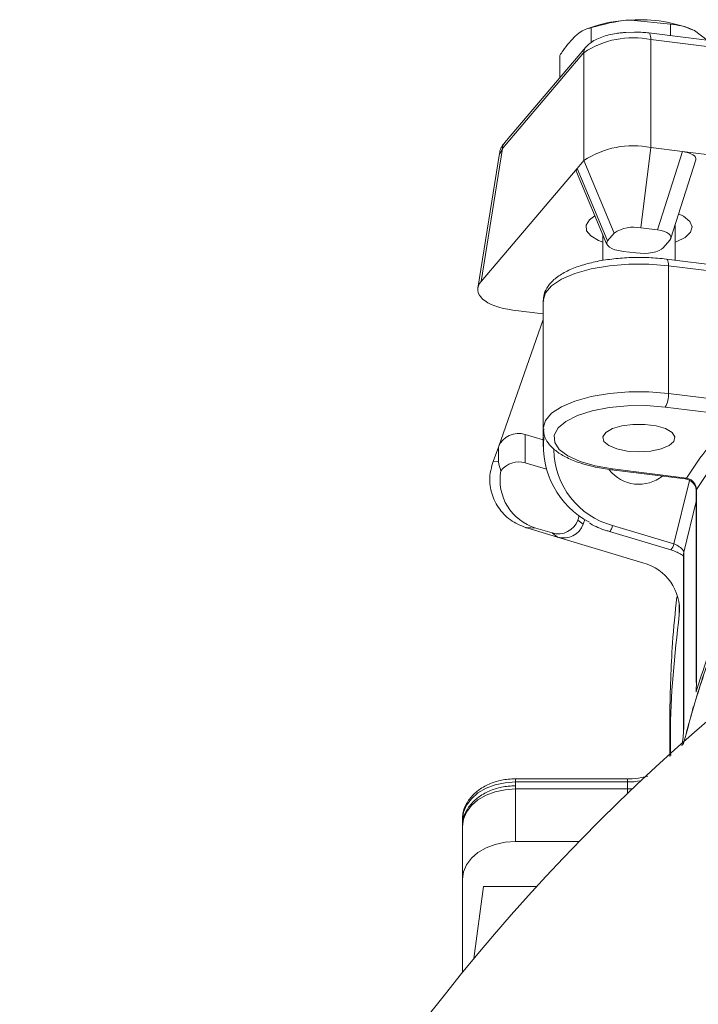
# Model space of a CAD drawing. Extents: x -2328 to 134, y -380 to 2465.
# Drawn here: x -1960 to -1896, y 2308 to 2401 of the extents above; entities that cross this region are included whole.
import ezdxf

# ---------------------------------------------------------------- set-up
doc = ezdxf.new("R2010")
doc.units = 0
doc.header["$LTSCALE"] = 5
doc.layers.add('3', color=1, linetype='Continuous')

msp = doc.modelspace()

# ---------------------------------------------------------------- linework, layer by layer
at = {"color": 7, "linetype": 'Continuous', "lineweight": 18}
for p, q in [((-1898.303, 2400.58), (-1902.031, 2400.95)), ((-1905.806, 2400.264), (-1906.179, 2400.126)), ((-1905.758, 2398.853), (-1905.758, 2400.247)), ((-1898.303, 2399.487), (-1898.303, 2400.58)), ((-1894.861, 2399.059), (-1896.063, 2399.965)), ((-1908.732, 2395.516), (-1908.732, 2397.61)), ((-1897.877, 2378.355), (-1897.877, 2381.684)), ((-1904.677, 2380.757), (-1904.677, 2378.328)), ((-1887.646, 2377.083), (-1898.682, 2378.455)), ((-1898.496, 2365.816), (-1898.496, 2377.827)), ((-1887.46, 2376.454), (-1898.496, 2377.827)), ((-1910.277, 2374.551), (-1910.277, 2362.541)), ((-1898.496, 2365.816), (-1891.934, 2365)), ((-1892.243, 2363.712), (-1898.805, 2364.528)), ((-1910.277, 2362.541), (-1910.277, 2360.802)), ((-1903.873, 2358.637), (-1896.925, 2357.773)), ((-1903.75, 2358.705), (-1896.802, 2357.841)), ((-1897.994, 2351.662), (-1896.523, 2357.626)), ((-1895.893, 2356.68), (-1895.893, 2338.61)), ((-1895.866, 2356.769), (-1895.866, 2338.699)), ((-1895.893, 2355.63), (-1897.06, 2350.884)), ((-1904.037, 2352.815), (-1898.282, 2351.087)), ((-1903.75, 2353.39), (-1897.994, 2351.662)), ((-1897.079, 2350.704), (-1897.079, 2334.162)), ((-1897.06, 2350.884), (-1897.06, 2334.341)), ((-1895.866, 2338.699), (-1895.901, 2337.766)), ((-1902.363, 2329.54), (-1912.885, 2329.54)), ((-1912.885, 2329.54), (-1912.885, 2329.247)), ((-1902.363, 2329.247), (-1912.885, 2329.247)), ((-1912.885, 2329.247), (-1912.885, 2328.883)), ((-1912.885, 2328.883), (-1912.885, 2328.59)), ((-1902.363, 2329.54), (-1902.363, 2329.247)), ((-1902.363, 2328.883), (-1902.363, 2329.247)), ((-1902.363, 2328.59), (-1902.363, 2328.883)), ((-1912.885, 2328.59), (-1912.885, 2323.64)), ((-1902.363, 2328.59), (-1912.885, 2328.59)), ((-1902.363, 2328.155), (-1902.363, 2328.59)), ((-1917.885, 2325.054), (-1917.885, 2325.712)), ((-1917.885, 2320.104), (-1917.885, 2325.054)), ((-1912.885, 2323.64), (-1906.909, 2323.64)), ((-1917.885, 2311.315), (-1917.885, 2320.104)), ((-1916.802, 2312.633), (-1915.885, 2319.397)), ((-1910.91, 2319.397), (-1915.885, 2319.397))]:
    msp.add_line(p, q, dxfattribs=at)
at = {"color": 7, "linetype": 'Continuous', "lineweight": 18, "flags": 128}
for points in [[(-1898.496, 2377.827), (-1900.337, 2377.976), (-1902.218, 2377.976), (-1904.059, 2377.827), (-1905.777, 2377.534), (-1907.3, 2377.111), (-1908.559, 2376.575), (-1909.499, 2375.952), (-1910.081, 2375.267), (-1910.277, 2374.551)], [(-1898.496, 2377.827), (-1898.502, 2378), (-1898.52, 2378.152), (-1898.548, 2378.279), (-1898.587, 2378.373), (-1898.634, 2378.433), (-1898.682, 2378.455)], [(-1910.277, 2362.507), (-1910.277, 2362.541), (-1910.081, 2363.257), (-1909.499, 2363.941), (-1908.559, 2364.565), (-1907.3, 2365.1), (-1905.777, 2365.523), (-1904.059, 2365.816), (-1902.218, 2365.966), (-1900.337, 2365.966), (-1898.496, 2365.816)], [(-1898.805, 2364.528), (-1900.56, 2364.666), (-1902.351, 2364.651), (-1904.088, 2364.483), (-1905.685, 2364.172), (-1907.06, 2363.732), (-1908.145, 2363.187), (-1908.886, 2362.563), (-1909.245, 2361.891), (-1909.205, 2361.206), (-1908.767, 2360.541), (-1907.954, 2359.93), (-1906.806, 2359.404), (-1905.381, 2358.989), (-1903.75, 2358.705)], [(-1901.277, 2360.316), (-1900.174, 2360.386), (-1899.189, 2360.59), (-1898.431, 2360.905), (-1897.982, 2361.297), (-1897.889, 2361.724), (-1898.164, 2362.139), (-1898.776, 2362.498), (-1899.659, 2362.761), (-1900.718, 2362.9), (-1901.837, 2362.9), (-1902.896, 2362.761), (-1903.779, 2362.498), (-1904.391, 2362.139), (-1904.666, 2361.724), (-1904.573, 2361.297), (-1904.124, 2360.905), (-1903.366, 2360.59), (-1902.381, 2360.386), (-1901.277, 2360.316)], [(-1895.866, 2356.769), (-1895.892, 2356.698), (-1895.893, 2356.68)], [(-1903.75, 2353.39), (-1903.81, 2353.226), (-1903.868, 2353.083), (-1903.921, 2352.966), (-1903.968, 2352.881), (-1904.007, 2352.829), (-1904.035, 2352.814), (-1904.037, 2352.815)], [(-1897.06, 2350.884), (-1897.079, 2350.717), (-1897.079, 2350.704)], [(-1895.866, 2338.699), (-1895.892, 2338.628), (-1895.893, 2338.61)], [(-1897.06, 2334.341), (-1897.079, 2334.175), (-1897.079, 2334.162)], [(-1912.885, 2329.247), (-1913.86, 2329.179), (-1914.798, 2328.978), (-1915.663, 2328.652), (-1916.42, 2328.212), (-1917.042, 2327.676), (-1917.504, 2327.065), (-1917.789, 2326.402), (-1917.885, 2325.712)], [(-1912.885, 2328.59), (-1913.86, 2328.522), (-1914.798, 2328.321), (-1915.663, 2327.994), (-1916.42, 2327.554), (-1917.042, 2327.018), (-1917.504, 2326.407), (-1917.789, 2325.744), (-1917.885, 2325.054)], [(-1901.891, 2328.605), (-1902.07, 2328.596), (-1902.363, 2328.59)], [(-1912.885, 2323.64), (-1913.86, 2323.572), (-1914.798, 2323.371), (-1915.663, 2323.044), (-1916.42, 2322.604), (-1917.042, 2322.069), (-1917.504, 2321.457), (-1917.789, 2320.794), (-1917.885, 2320.104)]]:
    msp.add_lwpolyline(points, dxfattribs=at)
at = {"color": 7, "linetype": 'Continuous', "lineweight": 18}
for centre, radius, start, end in [((-1901.73, 2388.569), 12.385, 91.3913, 109.21174), ((-1901.062, 2388.254), 12.733, 66.88094, 94.36164), ((-1900.889, 2365.709), 2.395, 330.45357, 2.56026), ((-1902.13, 2360.879), 8.136, 174.37468, 242.12418), ((-1901.819, 2360.594), 7.459, 180.78551, 254.99892), ((-1901.273, 2360.819), 3.554, 218.21476, 308.51832), ((-1903.868, 2358.772), 0.136, 267.75687, 330.31843), ((-1896.92, 2357.908), 0.136, 267.73626, 330.32178), ((-1899.264, 2351.933), 1.299, 319.28807, 347.93352), ((-1772.885, 2193.231), 187, 128.94586, 176.4472), ((-1902.358, 2336.207), 6.96, 269.95983, 280.48751)]:
    msp.add_arc(centre, radius, start, end, dxfattribs=at)
for points, knots in [([(-1902.031, 2400.95), (-1902.119, 2400.946), (-1903.378, 2400.882), (-1904.611, 2400.553), (-1905.758, 2400.247)], [0, 0, 0, 0, 0.0702148, 1, 1, 1, 1]), ([(-1905.758, 2400.247), (-1906.133, 2400.134), (-1906.624, 2399.985), (-1907.127, 2399.564), (-1907.245, 2399.465)], [0, 0, 0, 0, 0.7643044, 1, 1, 1, 1]), ([(-1896.063, 2399.965), (-1896.116, 2399.991), (-1896.873, 2400.373), (-1897.614, 2400.48), (-1898.303, 2400.58)], [0, 0, 0, 0, 0.070215, 1, 1, 1, 1]), ([(-1907.245, 2399.465), (-1907.64, 2399.048), (-1908.144, 2398.517), (-1908.628, 2397.771), (-1908.732, 2397.61)], [0, 0, 0, 0, 0.784106, 1, 1, 1, 1]), ([(-1898.682, 2378.455), (-1898.962, 2378.486), (-1899.777, 2378.577), (-1901.179, 2378.632), (-1902.843, 2378.578), (-1904.455, 2378.396), (-1905.962, 2378.094), (-1907.318, 2377.672), (-1908.485, 2377.129), (-1909.377, 2376.493), (-1909.962, 2375.771), (-1910.274, 2375.084), (-1910.245, 2374.649), (-1910.233, 2374.484)], [0, 0, 0, 0, 0.053525, 0.15538, 0.257198, 0.359173, 0.461646, 0.565154, 0.670503, 0.778776, 0.868872, 0.950312, 1, 1, 1, 1]), ([(-1896.802, 2357.841), (-1896.142, 2358.838), (-1894.831, 2360.818), (-1893.102, 2362.752), (-1892.243, 2363.712)], [0, 0, 0, 0, 0.50308, 1, 1, 1, 1]), ([(-1910.233, 2362.484), (-1910.24, 2362.353), (-1910.259, 2361.947), (-1909.95, 2361.308), (-1909.401, 2360.631), (-1908.581, 2360.024), (-1907.489, 2359.486), (-1906.148, 2359.047), (-1904.905, 2358.778), (-1904.122, 2358.671), (-1903.873, 2358.637)], [0, 0, 0, 0, 0.059315, 0.184028, 0.311909, 0.455138, 0.612374, 0.771126, 0.927298, 1, 1, 1, 1]), ([(-1891.282, 2362.681), (-1892.142, 2361.72), (-1893.884, 2359.773), (-1895.2, 2357.778), (-1895.866, 2356.769)], [0, 0, 0, 0, 0.493794, 1, 1, 1, 1]), ([(-1896.925, 2357.764), (-1896.849, 2357.753), (-1896.667, 2357.727), (-1896.374, 2357.566), (-1896.113, 2357.316), (-1895.949, 2357.025), (-1895.89, 2356.802), (-1895.897, 2356.702), (-1895.899, 2356.683)], [0, 0, 0, 0, 0.14931, 0.358592, 0.55775, 0.753827, 0.953319, 1, 1, 1, 1]), ([(-1895.866, 2356.769), (-1895.877, 2356.874), (-1895.897, 2357.085), (-1896.058, 2357.387), (-1896.294, 2357.633), (-1896.557, 2357.786), (-1896.732, 2357.826), (-1896.802, 2357.841)], [0, 0, 0, 0, 0.2128657, 0.4261527, 0.6404168, 0.8559336, 1, 1, 1, 1]), ([(-1905.901, 2353.61), (-1905.878, 2353.595), (-1905.422, 2353.286), (-1904.772, 2353.048), (-1904.152, 2352.851), (-1904.037, 2352.815)], [0, 0, 0, 0, 0.041703, 0.822398, 1, 1, 1, 1]), ([(-1898.281, 2351.082), (-1898.159, 2351.044), (-1897.871, 2350.954), (-1897.486, 2350.77), (-1897.216, 2350.603), (-1897.141, 2350.539), (-1897.119, 2350.521)], [0, 0, 0, 0, 0.257427, 0.606666, 0.886884, 1, 1, 1, 1]), ([(-1897.06, 2350.884), (-1897.07, 2350.931), (-1897.09, 2351.026), (-1897.25, 2351.208), (-1897.485, 2351.394), (-1897.748, 2351.551), (-1897.923, 2351.63), (-1897.994, 2351.662)], [0, 0, 0, 0, 0.2107695, 0.4224374, 0.6361858, 0.8526191, 1, 1, 1, 1]), ([(-1890.951, 2350.402), (-1891.91, 2348.297), (-1893.806, 2344.132), (-1895.208, 2339.872), (-1895.901, 2337.766)], [0, 0, 0, 0, 0.505676, 1, 1, 1, 1]), ([(-1897.116, 2332.77), (-1896.642, 2334.517), (-1895.657, 2338.147), (-1894.179, 2342.259), (-1893.217, 2344.623), (-1893.005, 2345.145)], [0, 0, 0, 0, 0.419597, 0.871873, 1, 1, 1, 1]), ([(-1893.008, 2345.105), (-1893.221, 2344.584), (-1894.18, 2342.226), (-1895.654, 2338.131), (-1896.636, 2334.515), (-1897.108, 2332.777)], [0, 0, 0, 0, 0.128467, 0.580914, 1, 1, 1, 1]), ([(-1895.901, 2337.766), (-1895.904, 2337.759), (-1895.908, 2337.747), (-1895.912, 2337.739), (-1895.914, 2337.738), (-1895.914, 2337.738)], [0, 0, 0, 0, 0.474558, 0.864075, 1, 1, 1, 1]), ([(-1896.167, 2336.322), (-1896.172, 2336.302), (-1896.241, 2335.98), (-1896.315, 2335.706), (-1896.384, 2335.449)], [0, 0, 0, 0, 0.061331, 1, 1, 1, 1]), ([(-1897.06, 2334.341), (-1897.067, 2334.182), (-1897.08, 2333.861), (-1897.155, 2333.227), (-1897.223, 2332.784), (-1897.242, 2332.659)], [0, 0, 0, 0, 0.417578, 0.835924, 1, 1, 1, 1]), ([(-1900.439, 2329.797), (-1900.637, 2329.748), (-1901.204, 2329.607), (-1901.864, 2329.544), (-1902.311, 2329.541), (-1902.363, 2329.54)], [0, 0, 0, 0, 0.320567, 0.921146, 1, 1, 1, 1]), ([(-1912.885, 2329.54), (-1913.114, 2329.533), (-1913.767, 2329.513), (-1914.821, 2329.29), (-1915.948, 2328.805), (-1916.888, 2328.098), (-1917.535, 2327.239), (-1917.844, 2326.411), (-1917.874, 2325.906), (-1917.885, 2325.712)], [0, 0, 0, 0, 0.090178, 0.256314, 0.42404, 0.593208, 0.761595, 0.90852, 1, 1, 1, 1]), ([(-1912.885, 2328.883), (-1913.114, 2328.875), (-1913.767, 2328.855), (-1914.821, 2328.632), (-1915.948, 2328.147), (-1916.888, 2327.44), (-1917.535, 2326.581), (-1917.844, 2325.753), (-1917.874, 2325.248), (-1917.885, 2325.054)], [0, 0, 0, 0, 0.090178, 0.256314, 0.42404, 0.593208, 0.761595, 0.90852, 1, 1, 1, 1])]:
    msp.add_open_spline(points, degree=3, knots=knots, dxfattribs=at)
at = {"layer": '3', "linetype": 'Continuous', "lineweight": 18}
for p, q in [((-1901.707, 2399.823), (-1902.521, 2399.779)), ((-1891.299, 2398.616), (-1900.347, 2399.741)), ((-1900.161, 2399.112), (-1900.161, 2388.95)), ((-1900.161, 2399.112), (-1891.113, 2397.987)), ((-1906.273, 2398.413), (-1913.935, 2389.389)), ((-1914.124, 2388.86), (-1906.462, 2397.884)), ((-1906.462, 2397.884), (-1906.462, 2387.721)), ((-1900.161, 2388.95), (-1901.089, 2381.391)), ((-1900.161, 2388.95), (-1897.191, 2388.58)), ((-1914.41, 2388.4), (-1916.42, 2375.731)), ((-1914.124, 2388.86), (-1916.107, 2376.362)), ((-1914.371, 2388.33), (-1914.343, 2388.39)), ((-1914.343, 2388.39), (-1914.124, 2388.86)), ((-1897.191, 2388.58), (-1899.545, 2381.199)), ((-1891.113, 2387.825), (-1897.191, 2388.58)), ((-1907.08, 2386.993), (-1906.462, 2387.721)), ((-1906.462, 2387.721), (-1903.609, 2380.899)), ((-1898.283, 2380.411), (-1895.93, 2387.793)), ((-1907.08, 2386.993), (-1916.107, 2376.362)), ((-1907.146, 2386.659), (-1904.293, 2379.837)), ((-1904.227, 2380.171), (-1907.08, 2386.993)), ((-1904.227, 2380.171), (-1903.609, 2380.899)), ((-1901.089, 2381.391), (-1899.545, 2381.199)), ((-1898.377, 2380.25), (-1898.996, 2379.521)), ((-1901.559, 2379.035), (-1902.775, 2379.186)), ((-1913.14, 2373.664), (-1910.277, 2373.308)), ((-1910.277, 2372.762), (-1914.496, 2360.766)), ((-1911.976, 2361.953), (-1910.277, 2361.443)), ((-1911.976, 2361.953), (-1911.976, 2359.274)), ((-1914.978, 2359.396), (-1914.496, 2360.766)), ((-1914.496, 2360.766), (-1914.496, 2359.373)), ((-1914.496, 2359.373), (-1914.978, 2359.396)), ((-1911.976, 2359.274), (-1909.978, 2358.674)), ((-1906.89, 2354.302), (-1907.031, 2353.9)), ((-1906.532, 2353.515), (-1907.031, 2353.9)), ((-1906.378, 2353.951), (-1906.532, 2353.515)), ((-1910.977, 2353.146), (-1911.904, 2353.188)), ((-1908.934, 2352.297), (-1911.839, 2353.169)), ((-1909.433, 2352.682), (-1910.977, 2353.146)), ((-1909.433, 2352.682), (-1908.934, 2352.297)), ((-1908.934, 2352.297), (-1900.903, 2349.886)), ((-1897.479, 2344.981), (-1897.479, 2346.004)), ((-1898.385, 2333.573), (-1898.385, 2331.652))]:
    msp.add_line(p, q, dxfattribs=at)
at = {"layer": '3', "linetype": 'Continuous', "lineweight": 18, "flags": 128}
for points in [[(-1900.35, 2399.741), (-1900.299, 2399.719), (-1900.252, 2399.659), (-1900.214, 2399.564), (-1900.185, 2399.438), (-1900.167, 2399.286), (-1900.161, 2399.112)], [(-1904.677, 2380.04), (-1905.068, 2380.196), (-1905.807, 2380.633), (-1906.21, 2381.131), (-1906.248, 2381.652), (-1905.916, 2382.157), (-1905.414, 2382.518)], [(-1897.548, 2382.718), (-1897.078, 2382.482), (-1896.502, 2382.01), (-1896.279, 2381.496), (-1896.428, 2380.978), (-1896.936, 2380.494), (-1897.766, 2380.081), (-1897.877, 2380.04)]]:
    msp.add_lwpolyline(points, dxfattribs=at)
at = {"layer": '3', "linetype": 'Continuous', "lineweight": 18}
for centre, radius, start, end in [((-1901.851, 2391.007), 8.279, 78.22477, 123.84221), ((-1905.654, 2397.894), 0.807, 140.05776, 180.71499), ((-1901.851, 2380.845), 8.279, 78.22477, 123.84221), ((-1901.764, 2378.149), 3.312, 78.22477, 123.84221), ((-1912.604, 2360.017), 2.035, 72.02926, 158.38724), ((-1912.596, 2357.285), 2.083, 72.68364, 143.2736), ((-1902.088, 2345.411), 4.629, 354.66465, 75.17215)]:
    msp.add_arc(centre, radius, start, end, dxfattribs=at)
for centre, major_axis, ratio, start_param, end_param in [((-1898.024, 2387.808), (2.11, 0.097), 0.380552, 6.143128, 7.430607), ((-1905.01, 2386.736), (2.16, -0.044), 0.356904, 2.858622, 3.298156), ((-1900.377, 2380.427), (2.11, 0.097), 0.380552, 5.942442, 7.430607), ((-1902.157, 2379.914), (2.16, -0.044), 0.356904, 2.858622, 4.429418), ((-1900.941, 2379.763), (2.041, -0.012), 0.375753, 4.406937, 5.977733), ((-1911.351, 2375.77), (5.08, 0.231), 0.42837, 2.762353, 4.33315), ((-1914.196, 2358.152), (1.506, 4.928), 0.219575, 1.383156, 1.457544), ((-1909.296, 2357.925), (4.011, 3.217), 0.950463, 2.318976, 3.721263), ((-1908.921, 2354.642), (-0.989, 1.809), 0.964428, 2.367887, 3.856052), ((-1912.143, 2353.652), (4.829, -1.483), 0.074138, 4.784601, 4.798172), ((-1908.422, 2354.257), (-0.989, 1.809), 0.964428, 2.367887, 3.856052)]:
    msp.add_ellipse(centre, major_axis=major_axis, ratio=ratio, start_param=start_param, end_param=end_param, dxfattribs=at)
for points, knots in [([(-1902.521, 2399.779), (-1902.66, 2399.774), (-1902.961, 2399.762), (-1903.497, 2399.681), (-1904.126, 2399.559), (-1904.792, 2399.36), (-1905.394, 2399.1), (-1905.902, 2398.8), (-1906.151, 2398.527), (-1906.263, 2398.404)], [0, 0, 0, 0, 0.0854098, 0.1856235, 0.3487064, 0.5114485, 0.6816556, 0.8562581, 1, 1, 1, 1]), ([(-1900.35, 2399.736), (-1900.535, 2399.759), (-1900.977, 2399.812), (-1901.438, 2399.819), (-1901.707, 2399.823)], [0, 0, 0, 0, 0.417256, 1, 1, 1, 1]), ([(-1913.897, 2389.431), (-1914.035, 2389.253), (-1914.299, 2388.912), (-1914.37, 2388.551), (-1914.404, 2388.378)], [0, 0, 0, 0, 0.521906, 1, 1, 1, 1]), ([(-1913.921, 2389.378), (-1913.97, 2389.323), (-1914.096, 2389.181), (-1914.113, 2388.982), (-1914.124, 2388.86)], [0, 0, 0, 0, 0.387622, 1, 1, 1, 1]), ([(-1914.496, 2359.373), (-1914.496, 2359.371), (-1914.441, 2359.097), (-1914.353, 2358.813), (-1914.266, 2358.531)], [0, 0, 0, 0, 0.008767, 1, 1, 1, 1]), ([(-1911.904, 2353.188), (-1912.414, 2353.398), (-1913.434, 2353.819), (-1914.572, 2355.043), (-1915.244, 2356.515), (-1915.373, 2357.974), (-1915.18, 2358.73), (-1915.101, 2359.037)], [0, 0, 0, 0, 0.212808, 0.425645, 0.63812, 0.85288, 1, 1, 1, 1]), ([(-1897.714, 2346.661), (-1897.864, 2345.214), (-1898.247, 2341.523), (-1898.327, 2337.816), (-1898.377, 2335.561)], [0, 0, 0, 0, 0.391948, 1, 1, 1, 1]), ([(-1897.479, 2344.981), (-1897.908, 2341.195), (-1898.408, 2336.785), (-1898.307, 2332.36), (-1898.293, 2331.733)], [0, 0, 0, 0, 0.858399, 1, 1, 1, 1]), ([(-1898.384, 2334.386), (-1898.384, 2334.466), (-1898.383, 2334.626), (-1898.382, 2334.934), (-1898.38, 2335.256), (-1898.378, 2335.459), (-1898.377, 2335.561)], [0, 0, 0, 0, 0.249853, 0.499885, 0.749988, 1, 1, 1, 1]), ([(-1898.384, 2334.386), (-1898.384, 2334.229), (-1898.385, 2333.991), (-1898.385, 2333.68), (-1898.385, 2333.573)], [0, 0, 0, 0, 0.656328, 1, 1, 1, 1])]:
    msp.add_open_spline(points, degree=3, knots=knots, dxfattribs=at)

doc.saveas('drawing.dxf')
